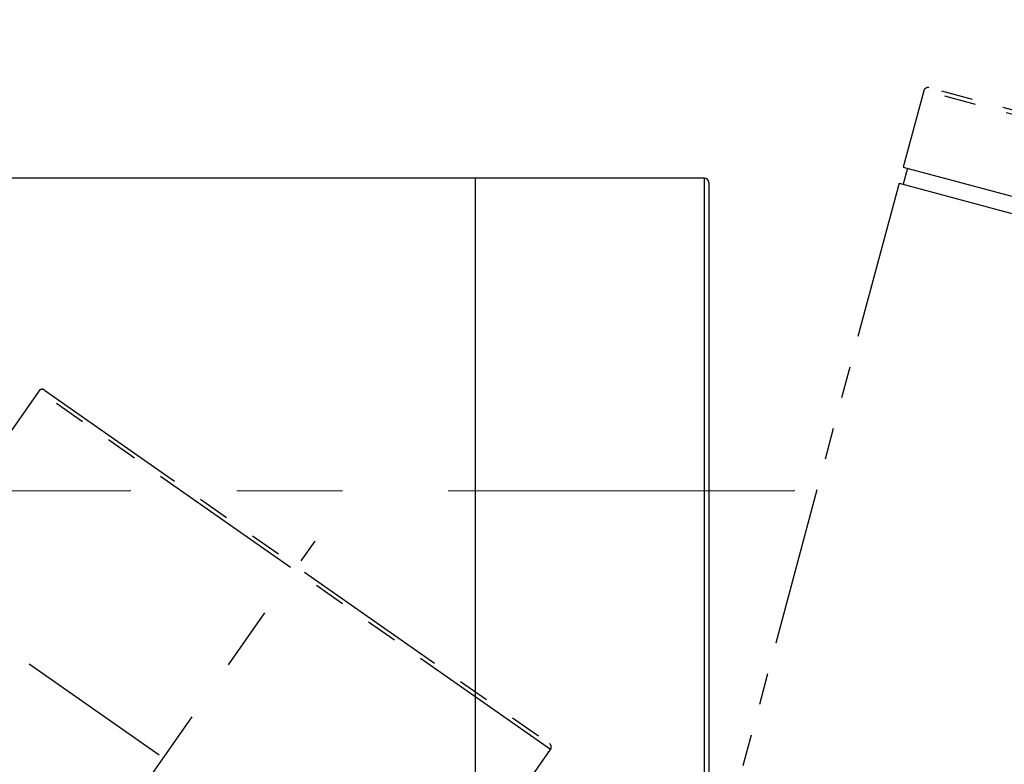
# Model space of a CAD drawing. Units: millimetres. Extents: x -24 to 1260, y 0 to 891.
# Drawn here: x 1023 to 1141, y 570 to 660 of the extents above; entities that cross this region are included whole.
import ezdxf

# ---------------------------------------------------------------- set-up
doc = ezdxf.new("R2010")
doc.units = ezdxf.units.MM
doc.header["$LTSCALE"] = 3
doc.linetypes.add('CENTERX2', pattern=[20.32, 12.7, -2.54, 2.54, -2.54])
doc.linetypes.add('PHANTOM', pattern=[12.7, 6.35, -1.27, 1.27, -1.27, 1.27, -1.27])
doc.layers.add('ﾚｲﾔｰ3', color=7, linetype='PHANTOM')
doc.styles.add('SLDTEXTSTYLE0', font='TXT', dxfattribs={"width": 0.7, "bigfont": 'bigfont'})
doc.dimstyles.new('SLDDIMSTYLE3', dxfattribs={"dimtxt": 10.5, "dimasz": 4.5, "dimexe": 0, "dimexo": 0.0625, "dimgap": 2.625, "dimtad": 3, "dimdec": 4, "dimlfac": 3, "dimzin": 12, "dimdsep": 46, "dimtxsty": 'SLDTEXTSTYLE0', "dimblk1": 'OPEN30', "dimblk2": 'OPEN30', "dimsah": 1, "dimcen": 0.09, "dimazin": 3, "dimtfac": 1, "dimtofl": 0, "dimtmove": 0, "dimatfit": 3, "dimldrblk": 'OPEN30', "dimfxl": 1, "dimfrac": 2, "dimtolj": 1, "dimtzin": 12, "dimarcsym": 0})

# ---------------------------------------------------------------- blocks, each defined once
blk = doc.blocks.new('_Open30')
at = {"color": 0, "linetype": 'ByBlock', "lineweight": -2}
for p, q in [((-1, 0.267949), (0, 0)), ((0, 0), (-1, -0.267949)), ((0, 0), (-1, 0))]:
    blk.add_line(p, q, dxfattribs=at)
blk = doc.blocks.new('_D_7')
at = {"layer": 'ﾚｲﾔｰ3'}
for p, q in [((969.49, 603.02), (907.03, 603.02)), ((984.79, 492.28), (973.25, 475.8))]:
    blk.add_line(p, q, dxfattribs=at)
blk.add_arc((1062.33, 603.02), 152.31, 180, 235, dxfattribs=at)
at = {"layer": 'ﾚｲﾔｰ3', "xscale": 4.5, "yscale": 4.5}
for p, rotation in [((910.03, 603.02), 90.84617909), ((974.97, 478.25), 324.15382091)]:
    blk.add_blockref('_Open30', p, dxfattribs=dict(at, rotation=rotation))
at = {"layer": 'ﾚｲﾔｰ3', "insert": (937.08, 542.03), "char_height": 10.5, "attachment_point": 1, "rotation": 300.995, "style": 'SLDTEXTSTYLE0'}
blk.add_mtext('55°', dxfattribs=at)
blk = doc.blocks.new('_D_8')
at = {"layer": 'ﾚｲﾔｰ3'}
for p, q in [((1168.49, 645.37), (1221.74, 844.09)), ((969.49, 603.02), (907.56, 603.02))]:
    blk.add_line(p, q, dxfattribs=at)
blk.add_arc((1157.14, 603.02), 246.58, 75, 180, dxfattribs=at)
at = {"layer": 'ﾚｲﾔｰ3', "xscale": 4.5, "yscale": 4.5}
for p, rotation in [((1220.96, 841.19), 345.522763507), ((910.56, 603.02), 269.477236493)]:
    blk.add_blockref('_Open30', p, dxfattribs=dict(at, rotation=rotation))
at = {"layer": 'ﾚｲﾔｰ3', "insert": (967.32, 781.5), "char_height": 10.5, "attachment_point": 1, "rotation": 43.4018, "style": 'SLDTEXTSTYLE0'}
blk.add_mtext('105°', dxfattribs=at)

msp = doc.modelspace()

# ---------------------------------------------------------------- linework, layer by layer
at = {"color": 7, "linetype": 'PHANTOM', "lineweight": 25}
for p, q in [((1203.274718, 632.2344), (1131.796206, 651.387009)), ((1131.183834, 651.033456), (1128.725053, 641.857161)), ((1203.628271, 631.622028), (1131.183834, 651.033456)), ((1129.208016, 641.727751), (1128.690378, 639.795899)), ((1128.725053, 641.857161), (1201.16949, 622.445732)), ((1128.207415, 639.925309), (1106.466615, 558.78754)), ((1128.207415, 639.925309), (1200.651852, 620.513881)), ((1024.931189, 614.981254), (1009.157837, 592.454572)), ((1086.367592, 571.963021), (1024.931189, 614.981254)), ((1025.627553, 615.104041), (1086.244805, 572.659385)), ((1070.59424, 549.43634), (1009.157837, 592.454572)), ((1083.212922, 567.457685), (1086.367592, 571.963021))]:
    msp.add_line(p, q, dxfattribs=at)
at = {"color": 7, "linetype": 'Continuous', "lineweight": 25}
for p, q in [((1077.354862, 640.515683), (993.354862, 640.515683)), ((1104.854862, 640.515683), (1077.354862, 640.515683)), ((1077.354862, 565.515683), (1077.354862, 640.515683)), ((1104.854862, 565.515683), (1104.854862, 640.515683)), ((1105.354862, 640.015683), (1105.354862, 566.015683))]:
    msp.add_line(p, q, dxfattribs=at)
at = {"color": 7, "linetype": 'PHANTOM', "lineweight": 25}
for centre, start, end in [((1131.666797, 650.904046), 75, 165), ((1025.340765, 614.694465), 55, 145), ((1085.958016, 572.249809), 325, 55)]:
    msp.add_arc(centre, 0.5, start, end, dxfattribs=at)
at = {"color": 7, "linetype": 'Continuous', "lineweight": 25}
msp.add_arc((1104.854862, 640.015683), 0.5, 0, 90, dxfattribs=at)
at = {"layer": 'ﾚｲﾔｰ3', "linetype": 'CENTERX2', "lineweight": 18, "ltscale": 1.666667}
msp.add_line((972.491674, 603.015683), (1115.7055, 603.015683), dxfattribs=at)
at = {"layer": 'ﾚｲﾔｰ3', "linetype": 'CENTERX2'}
msp.add_line((986.51311, 494.735295), (1058.096108, 596.966411), dxfattribs=at)

# ---------------------------------------------------------------- dimensions: what is measured, and where the dimension line sits
at = {"layer": 'ﾚｲﾔｰ3'}
for base, line1, line2, picture, middle in [((1007.034106, 798.637971), ((1167.535462, 641.810705), (1167.711594, 642.468038)), ((972.491674, 603.015683), (1115.7055, 603.015683)), '_D_8', (987.714977, 782.166475)), ((927.23493, 532.688676), ((972.491674, 603.015683), (1115.7055, 603.015683)), ((986.51311, 494.735295), (1058.096108, 596.966411)), '_D_7', (931.773449, 524.583739))]:
    dim = msp.add_angular_dim_2l(base=base, line1=line1, line2=line2, dimstyle='SLDDIMSTYLE3', dxfattribs=at)
    dim.commit()
    dim.dimension.update_dxf_attribs({"geometry": picture, "text_midpoint": middle, "dimtype": 162})

doc.saveas('drawing.dxf')
